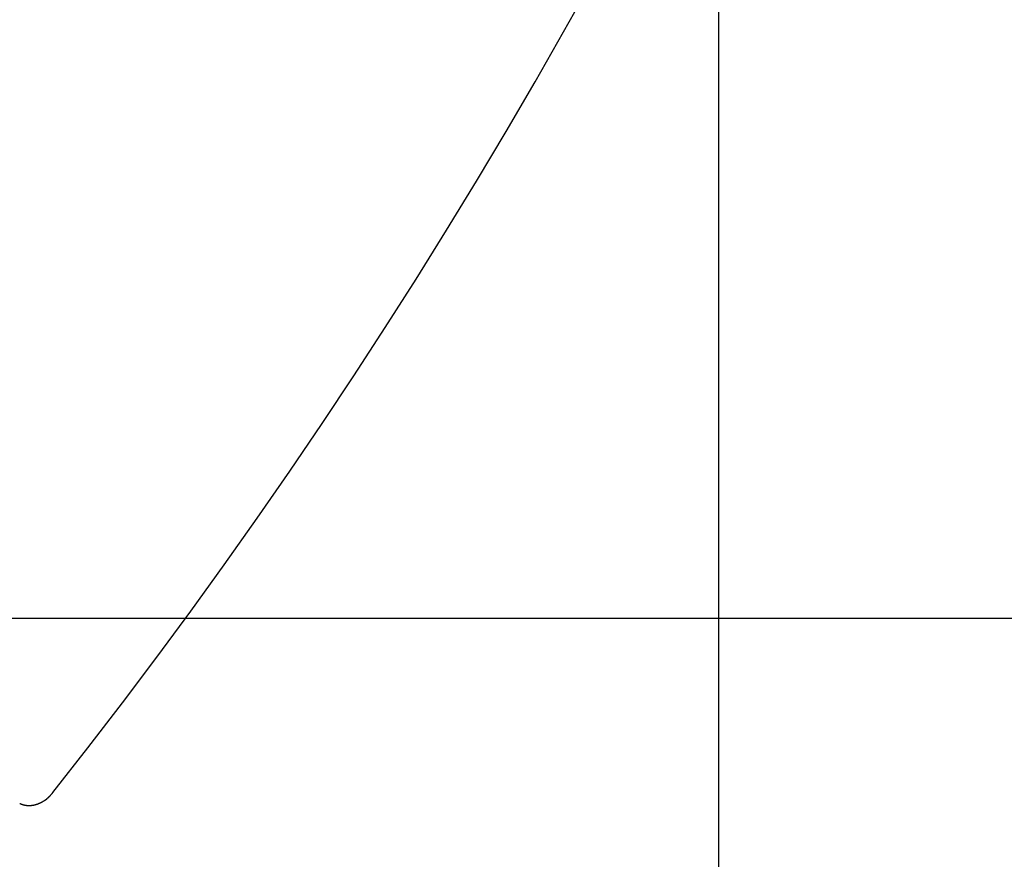
# Model space of a CAD drawing. Extents: x -43 to 43, y -53 to 53.
# Drawn here: x 3 to 9, y 0 to 5 of the extents above; entities that cross this region are included whole.
import ezdxf

# ---------------------------------------------------------------- set-up
doc = ezdxf.new("R2010")
doc.units = 0
doc.layers.get('0').update_dxf_attribs({"linetype": 'CONTINUOUS'})

msp = doc.modelspace()

# ---------------------------------------------------------------- linework, layer by layer
at = {"color": 0}
for points in [[(7.2167, -42.9066), (7.2167, 50.228)], [(3.0448, 0.0456), (3.264, 0.3258), (3.4808, 0.6085), (3.6953, 0.8938), (3.9074, 1.1817), (4.1169, 1.4721), (4.324, 1.7648), (4.5284, 2.06), (4.7302, 2.3575), (4.9293, 2.6572), (5.1257, 2.959), (5.3193, 3.263), (5.51, 3.5689), (5.6979, 3.8769), (5.8828, 4.1867), (6.0648, 4.4984), (6.2437, 4.8117), (6.4194, 5.1266)], [(24.5813, 1.1353), (-41.9624, 1.1353)], [(2.9891, -0.006), (2.9891, -0.006), (2.9894, -0.0054), (2.99, -0.0051), (2.9905, -0.0047), (2.9911, -0.0044), (2.9917, -0.0038), (2.9923, -0.0035), (2.9929, -0.0032), (2.9936, -0.0029), (2.9942, -0.0023), (2.9948, -0.002), (2.9954, -0.0016), (2.996, -0.0013), (2.9965, -0.0009), (2.9971, -0.0006), (2.9977, -0.0003), (2.9983, 0)], [(2.9891, -0.006), (2.9891, -0.006), (2.9894, -0.0054), (2.99, -0.0051), (2.9905, -0.0047), (2.9911, -0.0044), (2.9917, -0.0038), (2.9923, -0.0035), (2.9929, -0.0032), (2.9936, -0.0029), (2.9942, -0.0023), (2.9948, -0.002), (2.9954, -0.0016), (2.996, -0.0013), (2.9965, -0.0009), (2.9971, -0.0006), (2.9977, -0.0003), (2.9983, 0)], [(2.9978, 0.0002), (3.0059, 0.0061)], [(3.0057, 0.0061), (3.0057, 0.0061), (3.006, 0.0064), (3.0065, 0.007), (3.0071, 0.0074), (3.0077, 0.008), (3.0083, 0.0085), (3.0091, 0.0091), (3.0097, 0.0097), (3.0106, 0.0103), (3.0112, 0.0108), (3.0119, 0.0114), (3.0125, 0.012), (3.0134, 0.0126), (3.014, 0.013), (3.0146, 0.0136), (3.0151, 0.0141), (3.0157, 0.0147)], [(3.0057, 0.0061), (3.0057, 0.0061), (3.006, 0.0064), (3.0065, 0.007), (3.0071, 0.0074), (3.0077, 0.008), (3.0083, 0.0085), (3.0091, 0.0091), (3.0097, 0.0097), (3.0106, 0.0103), (3.0112, 0.0108), (3.0119, 0.0114), (3.0125, 0.012), (3.0134, 0.0126), (3.014, 0.013), (3.0146, 0.0136), (3.0151, 0.0141), (3.0157, 0.0147)], [(3.0157, 0.0146), (3.0157, 0.0146), (3.0163, 0.0152), (3.0171, 0.016), (3.0177, 0.0166), (3.0186, 0.0175), (3.0194, 0.0181), (3.0203, 0.019), (3.0212, 0.0199), (3.0221, 0.0208), (3.0229, 0.0215), (3.0238, 0.0224), (3.0247, 0.0233), (3.0256, 0.0242), (3.0262, 0.025), (3.0271, 0.0259), (3.0279, 0.0268), (3.0288, 0.0277)], [(3.0157, 0.0146), (3.0157, 0.0146), (3.0163, 0.0152), (3.0171, 0.016), (3.0177, 0.0166), (3.0186, 0.0175), (3.0194, 0.0181), (3.0203, 0.019), (3.0212, 0.0199), (3.0221, 0.0208), (3.0229, 0.0215), (3.0238, 0.0224), (3.0247, 0.0233), (3.0256, 0.0242), (3.0262, 0.025), (3.0271, 0.0259), (3.0279, 0.0268), (3.0288, 0.0277)], [(3.0292, 0.0284), (3.0292, 0.0284), (3.0298, 0.029), (3.0306, 0.0299), (3.0315, 0.0308), (3.0325, 0.0318), (3.0334, 0.0327), (3.0345, 0.0338), (3.0354, 0.0349), (3.0366, 0.0361), (3.0375, 0.0371), (3.0386, 0.0383), (3.0395, 0.0395), (3.0406, 0.0407), (3.0415, 0.0418), (3.0424, 0.043), (3.0432, 0.0441), (3.0441, 0.0453)], [(3.0292, 0.0284), (3.0292, 0.0284), (3.0298, 0.029), (3.0306, 0.0299), (3.0315, 0.0308), (3.0325, 0.0318), (3.0334, 0.0327), (3.0345, 0.0338), (3.0354, 0.0349), (3.0366, 0.0361), (3.0375, 0.0371), (3.0386, 0.0383), (3.0395, 0.0395), (3.0406, 0.0407), (3.0415, 0.0418), (3.0424, 0.043), (3.0432, 0.0441), (3.0441, 0.0453)], [(2.8365, -0.0222), (2.8365, -0.0222), (2.8368, -0.0222), (2.8374, -0.0225), (2.8378, -0.0227), (2.8384, -0.023), (2.8389, -0.0232), (2.8395, -0.0235), (2.8401, -0.0238), (2.8407, -0.0241), (2.8412, -0.0241), (2.8418, -0.0244), (2.8424, -0.0247), (2.843, -0.025), (2.8434, -0.0251), (2.844, -0.0254), (2.8445, -0.0257), (2.8451, -0.026)], [(2.8365, -0.0222), (2.8365, -0.0222), (2.8368, -0.0222), (2.8374, -0.0225), (2.8378, -0.0227), (2.8384, -0.023), (2.8389, -0.0232), (2.8395, -0.0235), (2.8401, -0.0238), (2.8407, -0.0241), (2.8412, -0.0241), (2.8418, -0.0244), (2.8424, -0.0247), (2.843, -0.025), (2.8434, -0.0251), (2.844, -0.0254), (2.8445, -0.0257), (2.8451, -0.026)], [(2.8452, -0.026), (2.8452, -0.026), (2.8455, -0.026), (2.8461, -0.0263), (2.8466, -0.0265), (2.8472, -0.0268), (2.8478, -0.0269), (2.8484, -0.0272), (2.849, -0.0275), (2.8497, -0.0278), (2.8503, -0.0278), (2.8509, -0.0281), (2.8515, -0.0284), (2.8521, -0.0287), (2.8526, -0.0287), (2.8532, -0.029), (2.8537, -0.0291), (2.8543, -0.0294)], [(2.8452, -0.026), (2.8452, -0.026), (2.8455, -0.026), (2.8461, -0.0263), (2.8466, -0.0265), (2.8472, -0.0268), (2.8478, -0.0269), (2.8484, -0.0272), (2.849, -0.0275), (2.8497, -0.0278), (2.8503, -0.0278), (2.8509, -0.0281), (2.8515, -0.0284), (2.8521, -0.0287), (2.8526, -0.0287), (2.8532, -0.029), (2.8537, -0.0291), (2.8543, -0.0294)], [(2.8545, -0.0293), (2.8545, -0.0293), (2.8548, -0.0293), (2.8554, -0.0295), (2.8559, -0.0295), (2.8565, -0.0298), (2.8571, -0.0298), (2.8577, -0.0301), (2.8583, -0.0304), (2.8591, -0.0307), (2.8597, -0.0307), (2.8603, -0.031), (2.8609, -0.0313), (2.8615, -0.0316), (2.862, -0.0316), (2.8626, -0.0319), (2.8631, -0.032), (2.8637, -0.0323)], [(2.8545, -0.0293), (2.8545, -0.0293), (2.8548, -0.0293), (2.8554, -0.0295), (2.8559, -0.0295), (2.8565, -0.0298), (2.8571, -0.0298), (2.8577, -0.0301), (2.8583, -0.0304), (2.8591, -0.0307), (2.8597, -0.0307), (2.8603, -0.031), (2.8609, -0.0313), (2.8615, -0.0316), (2.862, -0.0316), (2.8626, -0.0319), (2.8631, -0.032), (2.8637, -0.0323)], [(2.8641, -0.0323), (2.8641, -0.0323), (2.8644, -0.0323), (2.865, -0.0324), (2.8656, -0.0324), (2.8662, -0.0327), (2.8668, -0.0327), (2.8674, -0.033), (2.868, -0.0331), (2.8689, -0.0334), (2.8695, -0.0334), (2.8701, -0.0337), (2.8707, -0.0337), (2.8716, -0.034), (2.8722, -0.034), (2.8728, -0.0341), (2.8734, -0.0341), (2.874, -0.0343)], [(2.8641, -0.0323), (2.8641, -0.0323), (2.8644, -0.0323), (2.865, -0.0324), (2.8656, -0.0324), (2.8662, -0.0327), (2.8668, -0.0327), (2.8674, -0.033), (2.868, -0.0331), (2.8689, -0.0334), (2.8695, -0.0334), (2.8701, -0.0337), (2.8707, -0.0337), (2.8716, -0.034), (2.8722, -0.034), (2.8728, -0.0341), (2.8734, -0.0341), (2.874, -0.0343)], [(2.8738, -0.0343), (2.8738, -0.0343), (2.8741, -0.0343), (2.8747, -0.0343), (2.8753, -0.0343), (2.8759, -0.0344), (2.8765, -0.0344), (2.8773, -0.0344), (2.8779, -0.0344), (2.8788, -0.0347), (2.8794, -0.0347), (2.8801, -0.0347), (2.8807, -0.0347), (2.8816, -0.035), (2.8822, -0.035), (2.8828, -0.0351), (2.8834, -0.0351), (2.884, -0.0353)], [(2.8738, -0.0343), (2.8738, -0.0343), (2.8741, -0.0343), (2.8747, -0.0343), (2.8753, -0.0343), (2.8759, -0.0344), (2.8765, -0.0344), (2.8773, -0.0344), (2.8779, -0.0344), (2.8788, -0.0347), (2.8794, -0.0347), (2.8801, -0.0347), (2.8807, -0.0347), (2.8816, -0.035), (2.8822, -0.035), (2.8828, -0.0351), (2.8834, -0.0351), (2.884, -0.0353)], [(2.8838, -0.0353), (2.8838, -0.0353), (2.8842, -0.0353), (2.8848, -0.0353), (2.8854, -0.0353), (2.886, -0.0353), (2.8866, -0.0353), (2.8873, -0.0353), (2.8879, -0.0353), (2.8888, -0.0355), (2.8894, -0.0355), (2.8902, -0.0355), (2.8908, -0.0355), (2.8917, -0.0356), (2.8923, -0.0356), (2.893, -0.0356), (2.8936, -0.0356), (2.8944, -0.0358)], [(2.8838, -0.0353), (2.8838, -0.0353), (2.8842, -0.0353), (2.8848, -0.0353), (2.8854, -0.0353), (2.886, -0.0353), (2.8866, -0.0353), (2.8873, -0.0353), (2.8879, -0.0353), (2.8888, -0.0355), (2.8894, -0.0355), (2.8902, -0.0355), (2.8908, -0.0355), (2.8917, -0.0356), (2.8923, -0.0356), (2.893, -0.0356), (2.8936, -0.0356), (2.8944, -0.0358)], [(2.8944, -0.0358), (2.8944, -0.0358), (2.8944, -0.0358), (2.8944, -0.0358), (2.8944, -0.0358), (2.8944, -0.0358), (2.8944, -0.0358), (2.8944, -0.0358), (2.8944, -0.0358), (2.8946, -0.0358), (2.8946, -0.0358), (2.8946, -0.0358), (2.8946, -0.0358), (2.8947, -0.0358), (2.8947, -0.0358), (2.8947, -0.0358), (2.8947, -0.0358), (2.8949, -0.0358), (2.8949, -0.0358), (2.8955, -0.0356), (2.8961, -0.0356), (2.8967, -0.0356), (2.8974, -0.0356), (2.898, -0.0355), (2.8987, -0.0355), (2.8993, -0.0355), (2.9002, -0.0355), (2.9008, -0.0353), (2.9014, -0.0353), (2.902, -0.0353), (2.9029, -0.0353), (2.9035, -0.0353), (2.9041, -0.0353), (2.9047, -0.0353), (2.9053, -0.0353)], [(2.8944, -0.0358), (2.8944, -0.0358), (2.8944, -0.0358), (2.8944, -0.0358), (2.8944, -0.0358), (2.8944, -0.0358), (2.8944, -0.0358), (2.8944, -0.0358), (2.8944, -0.0358), (2.8946, -0.0358), (2.8946, -0.0358), (2.8946, -0.0358), (2.8946, -0.0358), (2.8947, -0.0358), (2.8947, -0.0358), (2.8947, -0.0358), (2.8947, -0.0358), (2.8949, -0.0358), (2.8949, -0.0358), (2.8955, -0.0356), (2.8961, -0.0356), (2.8967, -0.0356), (2.8974, -0.0356), (2.898, -0.0355), (2.8987, -0.0355), (2.8993, -0.0355), (2.9002, -0.0355), (2.9008, -0.0353), (2.9014, -0.0353), (2.902, -0.0353), (2.9029, -0.0353), (2.9035, -0.0353), (2.9041, -0.0353), (2.9047, -0.0353), (2.9053, -0.0353)], [(2.9053, -0.0353), (2.9053, -0.0353), (2.9058, -0.0351), (2.9064, -0.0351), (2.907, -0.035), (2.9076, -0.035), (2.9082, -0.0347), (2.9088, -0.0347), (2.9094, -0.0347), (2.9103, -0.0347), (2.9109, -0.0344), (2.9115, -0.0344), (2.9121, -0.0342), (2.913, -0.0342), (2.9136, -0.0341), (2.9142, -0.0341), (2.9148, -0.0341), (2.9156, -0.0341)], [(2.9053, -0.0353), (2.9053, -0.0353), (2.9058, -0.0351), (2.9064, -0.0351), (2.907, -0.035), (2.9076, -0.035), (2.9082, -0.0347), (2.9088, -0.0347), (2.9094, -0.0347), (2.9103, -0.0347), (2.9109, -0.0344), (2.9115, -0.0344), (2.9121, -0.0342), (2.913, -0.0342), (2.9136, -0.0341), (2.9142, -0.0341), (2.9148, -0.0341), (2.9156, -0.0341)], [(2.9156, -0.0341), (2.9156, -0.0341), (2.9161, -0.0339), (2.9167, -0.0339), (2.9173, -0.0338), (2.918, -0.0338), (2.9186, -0.0335), (2.9194, -0.0335), (2.92, -0.0334), (2.9209, -0.0334), (2.9215, -0.0331), (2.9223, -0.0331), (2.9229, -0.0328), (2.9238, -0.0328), (2.9244, -0.0325), (2.925, -0.0325), (2.9256, -0.0323), (2.9264, -0.0323)], [(2.9156, -0.0341), (2.9156, -0.0341), (2.9161, -0.0339), (2.9167, -0.0339), (2.9173, -0.0338), (2.918, -0.0338), (2.9186, -0.0335), (2.9194, -0.0335), (2.92, -0.0334), (2.9209, -0.0334), (2.9215, -0.0331), (2.9223, -0.0331), (2.9229, -0.0328), (2.9238, -0.0328), (2.9244, -0.0325), (2.925, -0.0325), (2.9256, -0.0323), (2.9264, -0.0323)], [(2.9269, -0.0321), (2.9269, -0.0321), (2.9273, -0.0318), (2.9279, -0.0317), (2.9285, -0.0314), (2.9292, -0.0314), (2.9298, -0.0311), (2.9306, -0.0311), (2.9312, -0.0308), (2.9321, -0.0308), (2.9327, -0.0305), (2.9335, -0.0304), (2.9341, -0.0301), (2.935, -0.0301), (2.9356, -0.0298), (2.9363, -0.0298), (2.9369, -0.0296), (2.9375, -0.0296)], [(2.9269, -0.0321), (2.9269, -0.0321), (2.9273, -0.0318), (2.9279, -0.0317), (2.9285, -0.0314), (2.9292, -0.0314), (2.9298, -0.0311), (2.9306, -0.0311), (2.9312, -0.0308), (2.9321, -0.0308), (2.9327, -0.0305), (2.9335, -0.0304), (2.9341, -0.0301), (2.935, -0.0301), (2.9356, -0.0298), (2.9363, -0.0298), (2.9369, -0.0296), (2.9375, -0.0296)], [(2.9376, -0.0296), (2.9376, -0.0296), (2.938, -0.0293), (2.9386, -0.0291), (2.9392, -0.0288), (2.9398, -0.0288), (2.9404, -0.0285), (2.9412, -0.0282), (2.9418, -0.0279), (2.9427, -0.0279), (2.9433, -0.0276), (2.9441, -0.0273), (2.9447, -0.027), (2.9456, -0.027), (2.9462, -0.0267), (2.9468, -0.0266), (2.9474, -0.0264), (2.948, -0.0264)], [(2.9376, -0.0296), (2.9376, -0.0296), (2.938, -0.0293), (2.9386, -0.0291), (2.9392, -0.0288), (2.9398, -0.0288), (2.9404, -0.0285), (2.9412, -0.0282), (2.9418, -0.0279), (2.9427, -0.0279), (2.9433, -0.0276), (2.9441, -0.0273), (2.9447, -0.027), (2.9456, -0.027), (2.9462, -0.0267), (2.9468, -0.0266), (2.9474, -0.0264), (2.948, -0.0264)], [(2.9483, -0.026), (2.9483, -0.026), (2.9488, -0.0257), (2.9494, -0.0255), (2.95, -0.0252), (2.9506, -0.025), (2.9512, -0.0247), (2.952, -0.0244), (2.9526, -0.0241), (2.9535, -0.0238), (2.9541, -0.0234), (2.9547, -0.0231), (2.9553, -0.0228), (2.9562, -0.0225), (2.9568, -0.0222), (2.9574, -0.022), (2.958, -0.0218), (2.9587, -0.0218)], [(2.9483, -0.026), (2.9483, -0.026), (2.9488, -0.0257), (2.9494, -0.0255), (2.95, -0.0252), (2.9506, -0.025), (2.9512, -0.0247), (2.952, -0.0244), (2.9526, -0.0241), (2.9535, -0.0238), (2.9541, -0.0234), (2.9547, -0.0231), (2.9553, -0.0228), (2.9562, -0.0225), (2.9568, -0.0222), (2.9574, -0.022), (2.958, -0.0218), (2.9587, -0.0218)], [(2.9581, -0.0218), (2.9581, -0.0218), (2.9584, -0.0215), (2.959, -0.0213), (2.9596, -0.021), (2.9603, -0.0208), (2.9609, -0.0203), (2.9617, -0.02), (2.9625, -0.0197), (2.9634, -0.0194), (2.964, -0.0189), (2.9648, -0.0186), (2.9654, -0.0183), (2.9663, -0.018), (2.9669, -0.0177), (2.9676, -0.0175), (2.9681, -0.0173), (2.9687, -0.0173)], [(2.9581, -0.0218), (2.9581, -0.0218), (2.9584, -0.0215), (2.959, -0.0213), (2.9596, -0.021), (2.9603, -0.0208), (2.9609, -0.0203), (2.9617, -0.02), (2.9625, -0.0197), (2.9634, -0.0194), (2.964, -0.0189), (2.9648, -0.0186), (2.9654, -0.0183), (2.9663, -0.018), (2.9669, -0.0177), (2.9676, -0.0175), (2.9681, -0.0173), (2.9687, -0.0173)], [(2.9689, -0.0175), (2.9689, -0.0175), (2.9694, -0.0171), (2.97, -0.0168), (2.9706, -0.0165), (2.9712, -0.0162), (2.9718, -0.0158), (2.9724, -0.0155), (2.973, -0.0152), (2.9737, -0.0149), (2.9743, -0.0144), (2.9749, -0.0141), (2.9755, -0.0138), (2.9761, -0.0135), (2.9767, -0.0132), (2.9773, -0.0129), (2.9779, -0.0126), (2.9786, -0.0124)], [(2.9689, -0.0175), (2.9689, -0.0175), (2.9694, -0.0171), (2.97, -0.0168), (2.9706, -0.0165), (2.9712, -0.0162), (2.9718, -0.0158), (2.9724, -0.0155), (2.973, -0.0152), (2.9737, -0.0149), (2.9743, -0.0144), (2.9749, -0.0141), (2.9755, -0.0138), (2.9761, -0.0135), (2.9767, -0.0132), (2.9773, -0.0129), (2.9779, -0.0126), (2.9786, -0.0124)], [(2.9787, -0.0122), (2.9787, -0.0122), (2.9791, -0.0117), (2.9797, -0.0114), (2.9803, -0.0111), (2.9809, -0.0108), (2.9815, -0.0102), (2.9823, -0.0099), (2.9829, -0.0094), (2.9838, -0.0091), (2.9844, -0.0085), (2.9851, -0.0082), (2.9857, -0.0076), (2.9866, -0.0073), (2.9872, -0.0068), (2.9878, -0.0065), (2.9884, -0.0062), (2.9891, -0.006)], [(2.9787, -0.0122), (2.9787, -0.0122), (2.9791, -0.0117), (2.9797, -0.0114), (2.9803, -0.0111), (2.9809, -0.0108), (2.9815, -0.0102), (2.9823, -0.0099), (2.9829, -0.0094), (2.9838, -0.0091), (2.9844, -0.0085), (2.9851, -0.0082), (2.9857, -0.0076), (2.9866, -0.0073), (2.9872, -0.0068), (2.9878, -0.0065), (2.9884, -0.0062), (2.9891, -0.006)]]:
    msp.add_lwpolyline(points, dxfattribs=at)

doc.saveas('drawing.dxf')
